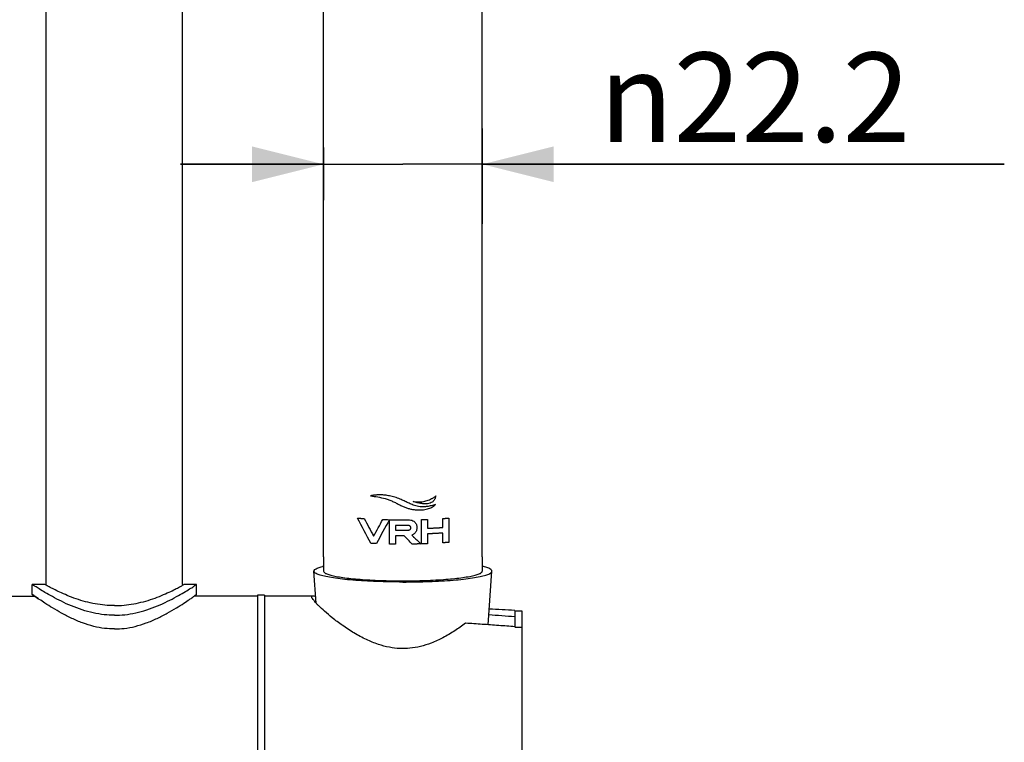
# Model space of a CAD drawing. Units: millimetres. Extents: x 0 to 297, y 0 to 420.
# Drawn here: x 176 to 204, y 292 to 312 of the extents above; entities that cross this region are included whole.
import ezdxf

# ---------------------------------------------------------------- set-up
doc = ezdxf.new("R2010")
doc.units = ezdxf.units.MM
doc.header["$LTSCALE"] = 27.377778
doc.layers.get('0').update_dxf_attribs({"linetype": 'CONTINUOUS'})
doc.layers.add('02___PRT_ALL_AXES', color=7, linetype='CONTINUOUS')
doc.layers.add('03___PRT_ALL_CURVES', color=7, linetype='CONTINUOUS')
doc.styles.get("Standard").update_dxf_attribs({"font": 'txt', "width": 0.8})
doc.styles.add('TEXTSTYLE_1', font='gdt', dxfattribs={"width": 0.8})
doc.dimstyles.new('DIMSTYLE_1', dxfattribs={"dimtxt": 2.5, "dimasz": 2, "dimexe": 0.18, "dimexo": 0.0625, "dimgap": 0.09, "dimtad": 1, "dimlfac": 5, "dimdsep": 46, "dimtxsty": 'Standard', "dimblk": '_FILLED', "dimblk1": '_FILLED', "dimblk2": '_FILLED', "dimcen": 0.09, "dimclrt": 5, "dimadec": 0, "dimazin": 0, "dimtp": 0.01, "dimtm": 0.01, "dimtfac": 1, "dimtofl": 0, "dimtmove": 0, "dimatfit": 3, "dimldrblk": '_FILLED', "dimfxl": 0, "dimtolj": 1, "dimarcsym": 0})

# ---------------------------------------------------------------- blocks, each defined once
blk = doc.blocks.new('_FILLED')
at = {"color": 0, "linetype": 'ByBlock'}
blk.add_solid([(0, 0), (-1, 0.25), (-1, -0.25)], dxfattribs=at)
blk = doc.blocks.new('*D11')
at = {"color": 2, "linetype": 'Continuous'}
for p, q in [((189.3, 309.411), (189.3, 306.741)), ((184.86, 308.877), (184.86, 307.411)), ((184.86, 308.411), (180.86, 308.411)), ((180.86, 308.411), (187.08, 308.411)), ((203.901, 308.411), (187.08, 308.411)), ((189.3, 308.411), (203.901, 308.411))]:
    blk.add_line(p, q, dxfattribs=at)
at = {"color": 2, "linetype": 'Continuous', "xscale": 2, "yscale": 2, "zscale": 2}
blk.add_blockref('_FILLED', (184.86, 308.411), dxfattribs=at)
at = {"color": 2, "linetype": 'Continuous', "xscale": 2, "yscale": 2, "zscale": 2, "rotation": 180}
blk.add_blockref('_FILLED', (189.3, 308.411), dxfattribs=at)
at = {"color": 5, "linetype": 'Continuous', "insert": (192.567, 311.536), "char_height": 2.5, "width": 11.33333, "attachment_point": 1, "line_spacing_factor": 0.9, "style": 'TEXTSTYLE_1'}
blk.add_mtext('{\\Fgdt;n}\\Ftxt;22.2', dxfattribs=at)

msp = doc.modelspace()

# ---------------------------------------------------------------- linework, layer by layer
at = {"color": 7, "linetype": 'Continuous'}
for p, q in [((177.1048, 296.6565), (177.1048, 342.7765)), ((180.9148, 296.6565), (180.9148, 319.847)), ((184.8598, 297.4244), (184.8598, 297.0274)), ((189.2998, 297.4244), (189.2998, 297.0274)), ((190.2098, 295.9312), (190.2098, 295.473)), ((190.2098, 295.9166), (190.4098, 295.9166)), ((190.4098, 295.9166), (190.4098, 290.3964)), ((190.2098, 295.4584), (190.4098, 295.4584))]:
    msp.add_line(p, q, dxfattribs=at)
for centre, radius, start, end in [((185.7039, 297.0986), 1.429, 222.66859, 223.59927), ((182.9062, 205.5316), 90.5128, 85.37172, 85.834269), ((180.1717, 110.5033), 185.6994, 86.90134, 87.122776)]:
    msp.add_arc(centre, radius, start, end, dxfattribs=at)
for points, start_tangent, end_tangent in [([(184.8598, 297.0274), (184.8824, 296.9889), (184.9497, 296.9512), (185.0604, 296.915), (185.2122, 296.8811), (185.402, 296.8502), (185.626, 296.8229), (185.8796, 296.7998), (186.1576, 296.7813), (186.4543, 296.7678), (186.7638, 296.7596), (187.0798, 296.7569), (187.3957, 296.7596), (187.7052, 296.7678), (188.002, 296.7813), (188.28, 296.7998), (188.5336, 296.8229), (188.7576, 296.8502), (188.9474, 296.8811), (189.0992, 296.915), (189.2099, 296.9512), (189.2772, 296.9889), (189.2998, 297.0274)], (0, -1), (0, 1)), ([(184.5614, 296.339), (184.6142, 296.3273), (184.6412, 296.3171)], (0.9871879, 0.1595618), (0.9383013, -0.3458189)), ([(184.6531, 296.13), (184.6142, 296.1747), (184.5506, 296.2594), (184.529, 296.3097)], (-0.6775494, 0.7354772), (0.1829129, 0.9831291)), ([(184.529, 296.3097), (184.5298, 296.3128), (184.5506, 296.3356), (184.5614, 296.339)], (0.1829129, 0.9831291), (0.9871879, 0.1595618)), ([(188.8324, 295.5722), (188.5294, 295.3586), (188.1995, 295.1642), (187.8733, 295.0155), (187.5667, 294.919), (187.2766, 294.8698), (186.992, 294.8627), (186.7015, 294.8974), (186.3917, 294.9791), (186.0581, 295.1137), (185.7104, 295.2999), (185.3826, 295.5135), (185.1041, 295.7226), (184.8855, 295.9063), (184.7241, 296.0574), (184.669, 296.1131)], (-0.7962778, -0.6049311), (-0.6894111, 0.7243703)), ([(190.2098, 295.473), (189.7585, 295.5067), (189.2994, 295.5398), (188.8324, 295.5722)], (-0.9971267, 0.0757524), (-0.997675, 0.0681513))]:
    msp.add_spline(points, degree=3, dxfattribs=dict(at, start_tangent=start_tangent, end_tangent=end_tangent))
at = {"layer": '02___PRT_ALL_AXES', "color": 7, "linetype": 'Continuous'}
for p, q in [((184.8598, 297.4244), (184.8598, 316.307)), ((189.2998, 297.4244), (189.2998, 316.307)), ((184.6547, 296.1315), (184.5899, 297.0247)), ((189.4611, 295.5281), (189.5697, 297.0247)), ((176.7098, 296.3765), (176.7098, 296.6565)), ((177.0598, 296.6565), (176.7098, 296.6565)), ((177.1048, 296.6316), (177.0647, 296.6537)), ((180.9148, 296.6316), (180.9548, 296.6537)), ((181.3098, 296.6565), (180.9548, 296.6565)), ((181.3098, 296.3765), (181.3098, 296.6565)), ((176.7311, 296.3613), (176.7098, 296.3765)), ((181.3095, 296.3763), (181.2463, 296.3314)), ((181.2885, 296.3613), (181.3098, 296.3765)), ((183.0098, 296.3565), (183.0098, 289.9565)), ((183.2098, 296.3565), (183.0098, 296.3565)), ((183.2098, 296.3565), (183.2098, 289.9565)), ((174.8098, 296.3315), (176.7733, 296.3315)), ((183.0098, 296.3315), (181.2462, 296.3315)), ((183.2098, 296.3365), (184.5657, 296.3365))]:
    msp.add_line(p, q, dxfattribs=at)
for centre, radius, start, end in [((185.2339, 295.5813), 1.6273, 103.30868, 104.48173), ((188.9256, 295.5813), 1.6273, 75.51827, 76.69132), ((182.2293, 304.0761), 9.4735, 234.52334, 234.83601)]:
    msp.add_arc(centre, radius, start, end, dxfattribs=at)
for points, start_tangent, end_tangent in [([(184.5924, 297.0248), (184.5967, 297.0501), (184.6522, 297.0949), (184.7619, 297.1383), (184.827, 297.157)], (-0.040487, 0.9991801), (0.9681298, 0.2504488)), ([(184.9234, 296.8757), (184.7619, 296.9165), (184.6522, 296.9599), (184.5967, 297.0047), (184.5924, 297.0248)], (-0.9790303, 0.2037148), (-0.040487, 0.9991801)), ([(189.2362, 296.8757), (189.3977, 296.9165), (189.5074, 296.9599), (189.5628, 297.0047), (189.5671, 297.0248)], (0.9790303, 0.2037148), (0.040487, 0.9991801)), ([(189.5671, 297.0248), (189.5628, 297.0501), (189.5074, 297.0949), (189.3977, 297.1383), (189.3326, 297.157)], (0.040487, 0.9991801), (-0.9681298, 0.2504488)), ([(179.0098, 295.7947), (178.7232, 295.8102), (178.4159, 295.8607), (178.1064, 295.945), (177.8052, 296.0567), (177.5249, 296.1838), (177.274, 296.3145), (177.0651, 296.4339), (176.9064, 296.5305), (176.7963, 296.6002), (176.7312, 296.6424), (176.7098, 296.6565)], (-1, 0), (-0.6011084, -0.7991675)), ([(179.0098, 296.0629), (178.7415, 296.0753), (178.4714, 296.1124), (178.2007, 296.1734), (177.9364, 296.2548), (177.6912, 296.348), (177.4795, 296.4412), (177.3101, 296.5234), (177.1856, 296.588), (177.1048, 296.6316)], (-1, 0), (-0.8761198, 0.4820934)), ([(179.0098, 295.7947), (179.2964, 295.8102), (179.6037, 295.8607), (179.9131, 295.945), (180.2143, 296.0566), (180.4947, 296.1838), (180.7457, 296.3146), (180.9546, 296.434), (181.1133, 296.5306), (181.2234, 296.6003), (181.2884, 296.6425), (181.3098, 296.6565)], (1, 0), (-0.6149065, 0.7886)), ([(179.0098, 296.0629), (179.2781, 296.0753), (179.5481, 296.1124), (179.8188, 296.1734), (180.0832, 296.2548), (180.3283, 296.348), (180.5401, 296.4412), (180.7094, 296.5234), (180.8339, 296.5879), (180.9148, 296.6316)], (1, 0), (0.8761199, 0.4820932)), ([(187.0798, 296.724), (186.7087, 296.7273), (186.3458, 296.7374), (185.9994, 296.754), (185.6771, 296.7767), (185.3862, 296.805), (185.133, 296.8382), (184.9234, 296.8757)], (-1, 0), (-0.9790303, 0.2037148)), ([(187.0798, 296.724), (187.4509, 296.7273), (187.8137, 296.7374), (188.1602, 296.754), (188.4825, 296.7767), (188.7734, 296.805), (189.0265, 296.8382), (189.2362, 296.8757)], (1, 0), (0.9790303, 0.2037148)), ([(176.7733, 296.3314), (176.7311, 296.3613), (176.7098, 296.3765), (176.7311, 296.3613), (176.796, 296.3155), (176.8897, 296.2505)], (-0.8177347, 0.5755953), (0.8244482, -0.5659375)), ([(179.0098, 295.41), (178.7354, 295.4267), (178.431, 295.4831), (178.1199, 295.5793), (177.8155, 295.7069), (177.5318, 295.8515), (177.2776, 295.9988), (177.0659, 296.1326), (176.9058, 296.2395), (176.7959, 296.3155), (176.7311, 296.3613), (176.7098, 296.3765), (176.7311, 296.3613), (176.796, 296.3155), (176.8897, 296.2505)], (-1, 0), (0.8244482, -0.5659375)), ([(181.1298, 296.2505), (181.2236, 296.3155), (181.2885, 296.3613), (181.3098, 296.3765), (181.2885, 296.3613), (181.2463, 296.3314)], (0.8244484, 0.5659371), (-0.8177336, -0.5755968)), ([(179.0098, 295.41), (179.2841, 295.4266), (179.5885, 295.4831), (179.8997, 295.5794), (180.2041, 295.7069), (180.4878, 295.8514), (180.7419, 295.9987), (180.9535, 296.1324), (181.1137, 296.2395), (181.1298, 296.2505)], (1, 0), (0.8244484, 0.5659371))]:
    msp.add_spline(points, degree=3, dxfattribs=dict(at, start_tangent=start_tangent, end_tangent=end_tangent))
at = {"layer": '03___PRT_ALL_CURVES', "color": 40, "linetype": 'Continuous'}
for p, q in [((186.6504, 298.4694), (186.7056, 298.4682)), ((186.7054, 297.7873), (186.7054, 298.4682)), ((186.7054, 298.4682), (186.7384, 298.4676)), ((186.8743, 298.3081), (186.8743, 298.1771)), ((187.5951, 297.7908), (187.5951, 298.4717)), ((187.764, 298.4775), (187.764, 298.2277)), ((188.1946, 298.2511), (188.1946, 298.5009)), ((188.3305, 298.5114), (188.3634, 298.5142)), ((188.3634, 298.5142), (188.3634, 297.8332)), ((186.8743, 298.0196), (186.8743, 297.7846)), ((187.764, 298.0703), (187.764, 297.7966)), ((188.1946, 297.82), (188.1946, 298.0937))]:
    msp.add_line(p, q, dxfattribs=at)
for centre, radius, start, end in [((310.0902, 363.4736), 140.0735, 207.636684, 207.864301), ((65.6425, 365.2403), 138.0882, 330.863444, 331.085062)]:
    msp.add_arc(centre, radius, start, end, dxfattribs=at)
for points, start_tangent, end_tangent in [([(187.0025, 299.0408), (186.8483, 299.097), (186.7047, 299.1335), (186.5739, 299.1537), (186.4558, 299.1613), (186.4016, 299.1613), (186.3504, 299.1592), (186.302, 299.1552), (186.2789, 299.1524), (186.2565, 299.1493), (186.2347, 299.1459), (186.2135, 299.1422), (186.1931, 299.1378), (186.1734, 299.1324)], (-0.9204902, 0.3907657), (-0.9558815, -0.2937525)), ([(186.1734, 299.1324), (186.3761, 299.1046), (186.5827, 299.0577), (186.688, 299.0233), (186.7915, 298.9811), (186.8944, 298.9313), (186.9933, 298.8801), (187.0869, 298.8348), (187.1803, 298.7976), (187.2744, 298.7703), (187.3694, 298.7522)], (0.9945285, -0.1044657), (0.9897945, -0.142502)), ([(187.9955, 299.1324), (187.9892, 299.0959), (187.979, 299.0623), (187.965, 299.032), (187.9471, 299.0052), (187.9253, 298.9817), (187.8998, 298.9617), (187.8381, 298.9318), (187.7633, 298.9156), (187.7221, 298.9124), (187.6783, 298.9125), (187.6323, 298.9156), (187.584, 298.9217), (187.5332, 298.9309), (187.48, 298.9433), (187.424, 298.9588), (187.3659, 298.9787)], (-0.1094599, -0.9939912), (-0.9319345, 0.3626267)), ([(187.3659, 298.9787), (187.4579, 298.9659), (187.5418, 298.9639), (187.6184, 298.97), (187.6895, 298.9829), (187.7564, 299.0018), (187.8206, 299.0263), (187.882, 299.0562), (187.9117, 299.0731), (187.9406, 299.0913), (187.9688, 299.1107), (187.9955, 299.1324)], (0.9807847, -0.1950931), (0.7395192, 0.6731354)), ([(187.9938, 298.8883), (187.8713, 298.8572), (187.7582, 298.8366), (187.6541, 298.8274), (187.5591, 298.8302), (187.474, 298.844), (187.4001, 298.8652), (187.336, 298.8895), (187.2779, 298.9149), (187.2229, 298.9403), (187.1685, 298.966), (187.1135, 298.9916), (187.0581, 299.0166), (187.0025, 299.0408)], (-0.9620673, -0.2728121), (-0.9205674, 0.3905838)), ([(187.3694, 298.7522), (187.4733, 298.7416), (187.5683, 298.7403), (187.6539, 298.7469), (187.7306, 298.76), (187.7987, 298.7786), (187.8585, 298.8016), (187.9108, 298.8279), (187.9561, 298.8567), (187.9938, 298.8883)], (0.9897694, -0.1426764), (0.6771259, 0.7358672)), ([(186.1785, 297.8067), (185.809, 298.5131)], (-0.4663548, 0.8845977), (-0.4604668, 0.8876769)), ([(185.809, 298.5131), (185.8185, 298.5122), (185.8233, 298.5118), (185.8257, 298.5116), (185.8281, 298.5114), (185.8305, 298.5112), (185.8329, 298.511), (185.8335, 298.511), (185.8341, 298.5109), (185.8348, 298.5109), (185.8355, 298.5108), (185.837, 298.5107), (185.8385, 298.5106), (185.8416, 298.5103), (185.8446, 298.5101), (185.8506, 298.5096), (185.8567, 298.5091), (185.8627, 298.5086), (185.8749, 298.5077), (185.8872, 298.5067), (185.8994, 298.5058), (185.9118, 298.5048), (185.9241, 298.5039), (185.9366, 298.503), (185.9491, 298.5021), (185.9553, 298.5016), (185.9616, 298.5012), (185.9647, 298.5009), (185.9678, 298.5007), (185.9738, 298.5003), (185.986, 298.4995), (185.9981, 298.4986)], (0.9965052, -0.0835308), (0.9976044, -0.0691773)), ([(186.7056, 298.4682), (186.336, 297.7991)], (-0.4812251, -0.8765971), (-0.4858285, -0.8740542)), ([(186.5164, 298.4732), (186.522, 298.473), (186.5248, 298.4729), (186.5262, 298.4729), (186.5276, 298.4728), (186.5291, 298.4728), (186.5305, 298.4728), (186.5308, 298.4727), (186.5312, 298.4727), (186.5313, 298.4727), (186.5316, 298.4727), (186.5321, 298.4727), (186.5332, 298.4727), (186.5342, 298.4726), (186.5363, 298.4726), (186.5384, 298.4725), (186.5427, 298.4724), (186.5469, 298.4723), (186.5511, 298.4721), (186.5596, 298.4719), (186.5766, 298.4714), (186.5936, 298.4709), (186.6021, 298.4707), (186.6063, 298.4706), (186.6106, 298.4705), (186.6149, 298.4703), (186.617, 298.4703), (186.6191, 298.4702), (186.6202, 298.4702), (186.6212, 298.4702), (186.6218, 298.4702), (186.6224, 298.4701), (186.6237, 298.4701), (186.6264, 298.47), (186.6291, 298.47), (186.6344, 298.4698), (186.6397, 298.4697), (186.6504, 298.4694)], (0.9995036, -0.0315051), (0.9996913, -0.0248469)), ([(186.7384, 298.4676), (186.7672, 298.4671), (186.7816, 298.4668), (186.7888, 298.4667), (186.796, 298.4666), (186.8032, 298.4665), (186.8103, 298.4663), (186.8121, 298.4663), (186.8139, 298.4663), (186.8148, 298.4663), (186.8158, 298.4663), (186.8178, 298.4662), (186.8218, 298.4662), (186.8257, 298.4661), (186.8337, 298.466), (186.8416, 298.4659), (186.8575, 298.4657), (186.8735, 298.4656), (186.8814, 298.4655), (186.8894, 298.4654), (186.8933, 298.4653), (186.8973, 298.4653), (186.8993, 298.4652), (186.9003, 298.4652), (186.9012, 298.4652), (186.903, 298.4652), (186.9048, 298.4652), (186.912, 298.4651), (186.9193, 298.4651), (186.9265, 298.465), (186.9338, 298.465), (186.9483, 298.4649), (186.9555, 298.4648), (186.9628, 298.4647), (186.9664, 298.4647), (186.97, 298.4647), (186.9737, 298.4647), (186.9755, 298.4646), (186.9773, 298.4646), (186.9793, 298.4646), (186.9813, 298.4646), (186.9853, 298.4646), (186.9893, 298.4646), (186.9933, 298.4646), (187.0012, 298.4645), (187.0092, 298.4645), (187.0252, 298.4645), (187.0332, 298.4644), (187.0412, 298.4644), (187.0492, 298.4644), (187.0572, 298.4644), (187.0592, 298.4644), (187.0612, 298.4643), (187.0622, 298.4643), (187.0631, 298.4643), (187.0649, 298.4643), (187.0685, 298.4644), (187.0722, 298.4644), (187.0794, 298.4644), (187.0867, 298.4644), (187.1012, 298.4644), (187.1158, 298.4644), (187.123, 298.4644), (187.1303, 298.4644), (187.1339, 298.4644), (187.1376, 298.4644), (187.1394, 298.4644), (187.1403, 298.4644), (187.1413, 298.4644), (187.1434, 298.4645), (187.1454, 298.4645), (187.1495, 298.4645), (187.1536, 298.4645), (187.1618, 298.4646), (187.17, 298.4646), (187.1782, 298.4647), (187.1946, 298.4647), (187.2273, 298.4649)], (0.999859, -0.0167922), (0.9999837, 0.0057091)), ([(187.2026, 298.3073), (187.162, 298.3071), (187.1213, 298.307), (187.0806, 298.3069), (187.0603, 298.307), (187.0399, 298.307), (187.0196, 298.307), (186.9993, 298.3071), (186.9789, 298.3072), (186.9688, 298.3073), (186.9586, 298.3073), (186.9485, 298.3074), (186.9383, 298.3075), (186.9332, 298.3075), (186.9307, 298.3075), (186.928, 298.3076), (186.9226, 298.3076), (186.9172, 298.3077), (186.9065, 298.3078), (186.8958, 298.3079), (186.8743, 298.3081)], (-0.9999862, -0.0052601), (-0.9999526, 0.0097397)), ([(187.212, 298.1764), (187.2381, 298.178), (187.2502, 298.1801), (187.2613, 298.1832), (187.2717, 298.1876), (187.2805, 298.1934), (187.2874, 298.2004), (187.2901, 298.2043), (187.2923, 298.2082), (187.294, 298.2121), (187.2953, 298.216), (187.2963, 298.2199), (187.297, 298.2238), (187.2978, 298.2313), (187.2981, 298.2386), (187.2979, 298.2458), (187.2974, 298.253), (187.2962, 298.2602), (187.2943, 298.2672), (187.2915, 298.274), (187.2878, 298.2802), (187.283, 298.2858), (187.2775, 298.2907), (187.2715, 298.2946), (187.265, 298.2978), (187.2514, 298.3024), (187.2366, 298.3053), (187.2205, 298.3069), (187.2026, 298.3073)], (0.9999736, 0.0072697), (-0.9999772, -0.0067526)), ([(187.2273, 298.4649), (187.2968, 298.4586), (187.3558, 298.4386), (187.4033, 298.406)], (0.9999671, 0.0081172), (0.736542, -0.6763918)), ([(187.4033, 298.406), (187.4347, 298.3691), (187.4544, 298.3303), (187.4648, 298.2927), (187.4688, 298.2587), (187.4689, 298.2277), (187.4659, 298.1986), (187.4592, 298.1699), (187.4484, 298.1419), (187.4335, 298.1158), (187.4149, 298.0926)], (0.7349616, -0.6781088), (-0.6827608, -0.730642)), ([(187.5951, 298.4717), (187.6036, 298.472), (187.6078, 298.4721), (187.6099, 298.4722), (187.612, 298.4722), (187.6141, 298.4723), (187.6163, 298.4724), (187.6168, 298.4724), (187.6173, 298.4724), (187.6176, 298.4724), (187.6179, 298.4724), (187.6186, 298.4724), (187.62, 298.4725), (187.6214, 298.4725), (187.6242, 298.4726), (187.6271, 298.4727), (187.6327, 298.4729), (187.6383, 298.473), (187.6439, 298.4732), (187.6552, 298.4736), (187.6664, 298.474), (187.6776, 298.4743), (187.6888, 298.4747), (187.6944, 298.4749), (187.6972, 298.475), (187.6999, 298.4751), (187.7027, 298.4752), (187.7055, 298.4753), (187.7062, 298.4753), (187.7069, 298.4754), (187.7073, 298.4754), (187.7076, 298.4754), (187.7081, 298.4754), (187.7091, 298.4754), (187.7102, 298.4755), (187.7123, 298.4756), (187.7144, 298.4756), (187.7185, 298.4758), (187.7227, 298.4759), (187.7248, 298.476), (187.7269, 298.4761), (187.7279, 298.4761), (187.729, 298.4762), (187.7295, 298.4762), (187.7298, 298.4762), (187.7302, 298.4762), (187.731, 298.4762), (187.7318, 298.4763), (187.7334, 298.4763), (187.735, 298.4764), (187.7382, 298.4765), (187.7415, 298.4766), (187.7447, 298.4768), (187.7511, 298.477), (187.764, 298.4775)], (0.9995575, 0.0297446), (0.9992638, 0.0383639)), ([(188.1946, 298.5009), (188.2097, 298.502), (188.2172, 298.5025), (188.2209, 298.5028), (188.2246, 298.5031), (188.2284, 298.5034), (188.2302, 298.5035), (188.2321, 298.5036), (188.233, 298.5037), (188.234, 298.5038), (188.2344, 298.5038), (188.235, 298.5039), (188.2356, 298.5039), (188.2362, 298.5039), (188.2387, 298.5041), (188.2412, 298.5043), (188.2461, 298.5047), (188.2511, 298.5051), (188.2535, 298.5053), (188.256, 298.5054), (188.2585, 298.5056), (188.2597, 298.5057), (188.2603, 298.5058), (188.2609, 298.5058), (188.2614, 298.5058), (188.2619, 298.5059), (188.2628, 298.506), (188.2646, 298.5061), (188.2665, 298.5062), (188.2683, 298.5064), (188.272, 298.5067), (188.2757, 298.5069), (188.2775, 298.5071), (188.2793, 298.5072), (188.2803, 298.5073), (188.2808, 298.5073), (188.2814, 298.5074), (188.2826, 298.5075), (188.2838, 298.5076), (188.2862, 298.5078), (188.2887, 298.508), (188.2935, 298.5084), (188.2984, 298.5087), (188.3033, 298.5091), (188.3057, 298.5093), (188.3069, 298.5094), (188.308, 298.5095), (188.3103, 298.5097), (188.3125, 298.5099), (188.3215, 298.5106), (188.3305, 298.5114)], (0.9974446, 0.0714435), (0.9966593, 0.0816718)), ([(186.8743, 298.1771), (186.9149, 298.1767), (186.9352, 298.1765), (186.9555, 298.1763), (186.9758, 298.1762), (186.9859, 298.1761), (186.9961, 298.1761), (187.0063, 298.1761), (187.0164, 298.176), (187.0215, 298.176), (187.0266, 298.176), (187.0291, 298.176), (187.0317, 298.176), (187.0342, 298.176), (187.0355, 298.176), (187.0368, 298.1759), (187.0382, 298.1759), (187.0397, 298.1759), (187.0426, 298.1759), (187.0455, 298.1759), (187.0484, 298.1759), (187.0542, 298.1759), (187.06, 298.1759), (187.0716, 298.1759), (187.0774, 298.1759), (187.0833, 298.1759), (187.0891, 298.1759), (187.0949, 298.1759), (187.0963, 298.1759), (187.0978, 298.1759), (187.0985, 298.1759), (187.0992, 298.1759), (187.1004, 298.1759), (187.103, 298.1759), (187.1055, 298.1759), (187.1106, 298.1759), (187.1157, 298.176), (187.1259, 298.176), (187.136, 298.176), (187.1462, 298.176), (187.1487, 298.176), (187.1513, 298.176), (187.1526, 298.176), (187.1539, 298.1761), (187.1567, 298.1761), (187.1622, 298.1761), (187.1677, 298.1761), (187.1788, 298.1762), (187.1899, 298.1763), (187.212, 298.1764)], (0.9999517, -0.0098275), (0.9999841, 0.005644)), ([(187.1168, 298.0185), (187.0878, 298.0185), (187.0587, 298.0185), (187.0442, 298.0185), (187.0297, 298.0186), (187.0151, 298.0186), (187.0006, 298.0187), (186.9861, 298.0187), (186.9789, 298.0188), (186.9752, 298.0188), (186.9716, 298.0188), (186.968, 298.0188), (186.9643, 298.0189), (186.9634, 298.0189), (186.9625, 298.0189), (186.9621, 298.0189), (186.9616, 298.0189), (186.9605, 298.0189), (186.9583, 298.0189), (186.9561, 298.0189), (186.9518, 298.0189), (186.9474, 298.019), (186.9387, 298.019), (186.93, 298.0191), (186.9257, 298.0192), (186.9213, 298.0192), (186.9191, 298.0192), (186.917, 298.0192), (186.9159, 298.0192), (186.9149, 298.0192), (186.9129, 298.0193), (186.9091, 298.0193), (186.9052, 298.0193), (186.8975, 298.0194), (186.8898, 298.0195), (186.8743, 298.0196)], (-0.9999995, -0.000971), (-0.9999481, 0.0101839)), ([(187.3397, 297.7853), (187.1168, 298.0185)], (-0.6930005, 0.7209371), (-0.6887444, 0.7250043)), ([(187.4149, 298.0926), (187.3911, 298.0711), (187.3624, 298.0526), (187.3291, 298.0378)], (-0.6816707, -0.7316591), (-0.9400703, -0.3409808)), ([(187.3291, 298.0378), (187.3362, 298.0285), (187.344, 298.0194), (187.3524, 298.0104), (187.3611, 298.0013), (187.3701, 297.9921), (187.3794, 297.9827), (187.399, 297.9637), (187.4196, 297.9441), (187.4412, 297.9239), (187.4873, 297.8819), (187.5373, 297.8374), (187.591, 297.7907)], (0.5728621, -0.8196517), (0.7596573, -0.6503236)), ([(187.764, 298.2277), (187.7914, 298.2288), (187.8189, 298.23), (187.8327, 298.2305), (187.8395, 298.2308), (187.8463, 298.2311), (187.8734, 298.2324), (187.9006, 298.2337), (187.9074, 298.234), (187.9141, 298.2343), (187.9275, 298.235), (187.9542, 298.2364), (187.9676, 298.2371), (187.9743, 298.2374), (187.981, 298.2378), (187.9876, 298.2382), (187.9941, 298.2385), (188.0073, 298.2393), (188.0337, 298.2408), (188.0468, 298.2415), (188.0534, 298.2419), (188.0599, 298.2423), (188.0728, 298.2431), (188.0858, 298.2439), (188.0987, 298.2447), (188.1052, 298.2451), (188.1117, 298.2455), (188.1149, 298.2457), (188.1181, 298.2459), (188.1198, 298.246), (188.1215, 298.2461), (188.1249, 298.2464), (188.1319, 298.2468), (188.1389, 298.2473), (188.1528, 298.2483), (188.1667, 298.2492), (188.1946, 298.2511)], (0.9991257, 0.0418072), (0.9977173, 0.0675295)), ([(188.1946, 298.0937), (188.1692, 298.092), (188.1439, 298.0903), (188.1312, 298.0894), (188.1248, 298.089), (188.1183, 298.0886), (188.1054, 298.0878), (188.0925, 298.087), (188.0666, 298.0854), (188.0601, 298.085), (188.0536, 298.0846), (188.0404, 298.0838), (188.0141, 298.0823), (188.001, 298.0816), (187.9944, 298.0812), (187.9878, 298.0808), (187.9812, 298.0805), (187.9745, 298.0801), (187.9611, 298.0794), (187.9344, 298.078), (187.921, 298.0773), (187.9143, 298.077), (187.9076, 298.0767), (187.894, 298.076), (187.8805, 298.0754), (187.8669, 298.0748), (187.8601, 298.0744), (187.8534, 298.0741), (187.85, 298.074), (187.8466, 298.0738), (187.8449, 298.0737), (187.844, 298.0737), (187.8431, 298.0736), (187.8412, 298.0736), (187.8393, 298.0735), (187.8318, 298.0732), (187.8242, 298.0728), (187.8167, 298.0725), (187.8092, 298.0722), (187.7941, 298.0716), (187.764, 298.0703)], (-0.9976991, -0.0677982), (-0.999116, -0.0420377)), ([(186.336, 297.7991), (186.3278, 297.7994), (186.3237, 297.7996), (186.3217, 297.7997), (186.3196, 297.7998), (186.3176, 297.7999), (186.3155, 297.8), (186.315, 297.8), (186.3145, 297.8), (186.3139, 297.8), (186.3132, 297.8001), (186.3119, 297.8001), (186.3105, 297.8002), (186.3078, 297.8003), (186.3051, 297.8004), (186.2996, 297.8007), (186.2942, 297.8009), (186.2915, 297.8011), (186.2887, 297.8012), (186.2874, 297.8012), (186.286, 297.8013), (186.2853, 297.8013), (186.285, 297.8014), (186.2848, 297.8014), (186.2843, 297.8014), (186.2838, 297.8014), (186.2817, 297.8015), (186.2797, 297.8016), (186.2756, 297.8018), (186.2716, 297.802), (186.2696, 297.8021), (186.2675, 297.8022), (186.2655, 297.8023), (186.2645, 297.8023), (186.264, 297.8024), (186.2635, 297.8024), (186.2628, 297.8024), (186.2621, 297.8024), (186.2608, 297.8025), (186.2581, 297.8026), (186.2554, 297.8028), (186.2527, 297.8029), (186.2473, 297.8032), (186.2419, 297.8034), (186.2365, 297.8037), (186.2311, 297.804), (186.2204, 297.8045), (186.2097, 297.8051), (186.207, 297.8052), (186.2044, 297.8053), (186.1992, 297.8056), (186.1889, 297.8062), (186.1785, 297.8067)], (-0.999031, 0.0440128), (-0.9985904, 0.0530775)), ([(186.8743, 297.7846), (186.8656, 297.7847), (186.8613, 297.7847), (186.8591, 297.7848), (186.857, 297.7848), (186.8548, 297.7848), (186.8526, 297.7848), (186.8521, 297.7848), (186.8515, 297.7849), (186.8513, 297.7849), (186.8509, 297.7849), (186.8502, 297.7849), (186.8488, 297.7849), (186.8473, 297.7849), (186.8444, 297.7849), (186.8416, 297.785), (186.8358, 297.7851), (186.83, 297.7851), (186.8271, 297.7852), (186.8242, 297.7852), (186.8228, 297.7852), (186.8213, 297.7853), (186.8206, 297.7853), (186.8203, 297.7853), (186.82, 297.7853), (186.8195, 297.7853), (186.8189, 297.7853), (186.8168, 297.7853), (186.8146, 297.7854), (186.8124, 297.7854), (186.8103, 297.7854), (186.806, 297.7855), (186.8038, 297.7855), (186.8016, 297.7856), (186.8005, 297.7856), (186.7995, 297.7856), (186.7984, 297.7856), (186.7978, 297.7856), (186.7973, 297.7856), (186.7966, 297.7856), (186.7959, 297.7856), (186.7944, 297.7857), (186.793, 297.7857), (186.7915, 297.7857), (186.7887, 297.7858), (186.7858, 297.7858), (186.78, 297.7859), (186.7743, 297.786), (186.7685, 297.7861), (186.7627, 297.7862), (186.7513, 297.7864), (186.7398, 297.7866), (186.7283, 297.7868), (186.7054, 297.7873)], (-0.9999283, 0.0119712), (-0.9998005, 0.019973)), ([(187.591, 297.7907), (187.5627, 297.7899), (187.5485, 297.7895), (187.5414, 297.7893), (187.5343, 297.7892), (187.5272, 297.789), (187.5236, 297.7889), (187.52, 297.7888), (187.5183, 297.7888), (187.5165, 297.7887), (187.5156, 297.7887), (187.5151, 297.7887), (187.5146, 297.7887), (187.5135, 297.7886), (187.5124, 297.7886), (187.5082, 297.7885), (187.5039, 297.7884), (187.4996, 297.7883), (187.4953, 297.7882), (187.4867, 297.788), (187.4825, 297.7879), (187.4782, 297.7878), (187.4739, 297.7877), (187.4718, 297.7877), (187.4707, 297.7876), (187.4696, 297.7876), (187.4687, 297.7876), (187.4678, 297.7876), (187.466, 297.7876), (187.4625, 297.7875), (187.4589, 297.7874), (187.4553, 297.7873), (187.4481, 297.7872), (187.4445, 297.7871), (187.441, 297.787), (187.4374, 297.787), (187.4338, 297.7869), (187.4329, 297.7869), (187.432, 297.7868), (187.4316, 297.7868), (187.4311, 297.7868), (187.43, 297.7868), (187.4278, 297.7868), (187.4257, 297.7867), (187.4214, 297.7867), (187.417, 297.7866), (187.4084, 297.7864), (187.3998, 297.7863), (187.3912, 297.7861), (187.3826, 297.786), (187.374, 297.7858), (187.3397, 297.7853)], (-0.9996161, -0.0277077), (-0.9998775, -0.0156507)), ([(187.764, 297.7966), (187.7557, 297.7963), (187.7515, 297.7961), (187.7494, 297.796), (187.7473, 297.7959), (187.7453, 297.7959), (187.7432, 297.7958), (187.7427, 297.7958), (187.7422, 297.7957), (187.7419, 297.7957), (187.7416, 297.7957), (187.7409, 297.7957), (187.7395, 297.7956), (187.7381, 297.7956), (187.7353, 297.7955), (187.7325, 297.7954), (187.727, 297.7952), (187.7214, 297.795), (187.7159, 297.7948), (187.7047, 297.7944), (187.6935, 297.794), (187.6824, 297.7936), (187.6712, 297.7932), (187.6656, 297.793), (187.6628, 297.7929), (187.66, 297.7928), (187.6572, 297.7927), (187.6544, 297.7926), (187.6537, 297.7926), (187.653, 297.7926), (187.6526, 297.7926), (187.6523, 297.7926), (187.6518, 297.7926), (187.6507, 297.7925), (187.6497, 297.7925), (187.6476, 297.7924), (187.6455, 297.7924), (187.6412, 297.7922), (187.637, 297.7921), (187.6349, 297.792), (187.6328, 297.792), (187.6318, 297.7919), (187.6307, 297.7919), (187.6302, 297.7919), (187.6299, 297.7919), (187.6295, 297.7918), (187.6286, 297.7918), (187.6278, 297.7918), (187.6262, 297.7917), (187.6245, 297.7917), (187.6213, 297.7916), (187.618, 297.7915), (187.6147, 297.7914), (187.6082, 297.7912), (187.5951, 297.7908)], (-0.9992491, -0.038747), (-0.9995465, -0.030114)), ([(188.3634, 297.8332), (188.3444, 297.8316), (188.3348, 297.8308), (188.3252, 297.83), (188.3156, 297.8292), (188.3059, 297.8284), (188.301, 297.828), (188.2962, 297.8277), (188.2937, 297.8275), (188.2913, 297.8273), (188.2889, 297.8271), (188.2877, 297.827), (188.2871, 297.8269), (188.2865, 297.8269), (188.2857, 297.8268), (188.2849, 297.8268), (188.2834, 297.8266), (188.2803, 297.8264), (188.2773, 297.8262), (188.2742, 297.8259), (188.2681, 297.8255), (188.2619, 297.825), (188.2589, 297.8247), (188.2558, 297.8245), (188.2543, 297.8244), (188.2536, 297.8243), (188.2529, 297.8243), (188.2517, 297.8242), (188.2505, 297.8241), (188.248, 297.8239), (188.2455, 297.8237), (188.2405, 297.8234), (188.2356, 297.823), (188.2331, 297.8228), (188.2306, 297.8226), (188.2294, 297.8225), (188.2282, 297.8224), (188.2275, 297.8224), (188.2268, 297.8223), (188.2253, 297.8222), (188.2222, 297.822), (188.2192, 297.8218), (188.213, 297.8213), (188.2069, 297.8209), (188.1946, 297.82)], (-0.9963987, -0.0847913), (-0.9974056, -0.071986))]:
    msp.add_spline(points, degree=3, dxfattribs=dict(at, start_tangent=start_tangent, end_tangent=end_tangent))

# ---------------------------------------------------------------- dimensions: what is measured, and where the dimension line sits
at = {"color": 2, "linetype": 'Continuous'}
dim = msp.add_linear_dim(base=(189.2998, 308.4108), p1=(184.8598, 307.4108), p2=(189.2998, 306.7406), text='%%c<>', dimstyle='DIMSTYLE_1', dxfattribs=at)
dim.commit()
dim.dimension.update_dxf_attribs({"geometry": '*D11', "text_midpoint": (198.2339, 310.2858), "dimtype": 160})

doc.saveas('drawing.dxf')
